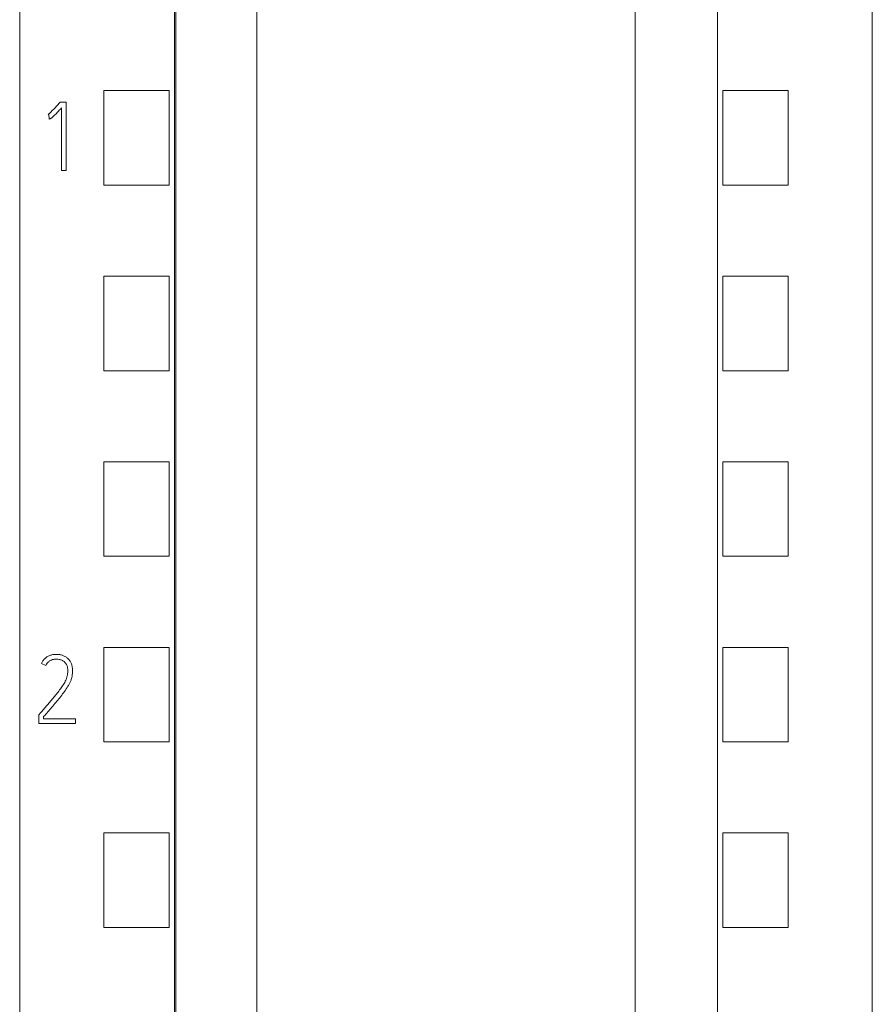
# Model space of a CAD drawing. Units: millimetres. Extents: x 0 to 841, y 0 to 594.
# Drawn here: x 174 to 198, y 160 to 189 of the extents above; entities that cross this region are included whole.
import ezdxf

# ---------------------------------------------------------------- set-up
doc = ezdxf.new("R2010")
doc.units = ezdxf.units.MM
doc.layers.add('1', color=7, linetype='Continuous')

msp = doc.modelspace()

# ---------------------------------------------------------------- linework, layer by layer
at = {"layer": '1', "color": 7, "linetype": 'Continuous', "lineweight": 13}
for p, q in [((173.523, 206.474), (173.523, 93.001)), ((198.323, 206.474), (198.323, 93.001)), ((178.068, 203.851), (178.068, 95.323)), ((193.823, 203.876), (193.823, 95.244)), ((175.973, 183.803), (175.973, 186.553)), ((175.973, 186.553), (177.873, 186.553)), ((177.873, 186.553), (177.873, 183.803)), ((193.973, 183.803), (193.973, 186.553)), ((193.973, 186.553), (195.873, 186.553)), ((195.873, 186.553), (195.873, 183.803)), ((174.684, 186.196), (174.703, 186.219)), ((174.703, 186.219), (174.878, 186.219)), ((174.878, 186.219), (174.878, 184.227)), ((174.739, 184.227), (174.739, 186.047)), ((174.367, 185.866), (174.351, 185.861)), ((174.376, 185.725), (174.367, 185.866)), ((174.878, 184.227), (174.739, 184.227)), ((177.873, 183.803), (175.973, 183.803)), ((195.873, 183.803), (193.973, 183.803)), ((175.973, 178.403), (175.973, 181.153)), ((175.973, 181.153), (177.873, 181.153)), ((177.873, 181.153), (177.873, 178.403)), ((193.973, 178.403), (193.973, 181.153)), ((193.973, 181.153), (195.873, 181.153)), ((195.873, 181.153), (195.873, 178.403)), ((177.873, 178.403), (175.973, 178.403)), ((195.873, 178.403), (193.973, 178.403)), ((175.973, 173.003), (175.973, 175.753)), ((175.973, 175.753), (177.873, 175.753)), ((177.873, 175.753), (177.873, 173.003)), ((193.973, 173.003), (193.973, 175.753)), ((193.973, 175.753), (195.873, 175.753)), ((195.873, 175.753), (195.873, 173.003)), ((177.873, 173.003), (175.973, 173.003)), ((195.873, 173.003), (193.973, 173.003)), ((175.973, 167.603), (175.973, 170.353)), ((175.973, 170.353), (177.873, 170.353)), ((177.873, 170.353), (177.873, 167.603)), ((193.973, 167.603), (193.973, 170.353)), ((193.973, 170.353), (195.873, 170.353)), ((195.873, 170.353), (195.873, 167.603)), ((174.281, 169.827), (174.154, 169.886)), ((174.082, 168.393), (174.098, 168.412)), ((174.082, 168.138), (174.082, 168.393)), ((174.22, 168.339), (174.22, 168.276)), ((174.22, 168.276), (175.147, 168.276)), ((175.147, 168.276), (175.147, 168.138)), ((175.147, 168.138), (174.082, 168.138)), ((177.873, 167.603), (175.973, 167.603)), ((195.873, 167.603), (193.973, 167.603)), ((175.973, 162.203), (175.973, 164.953)), ((175.973, 164.953), (177.873, 164.953)), ((177.873, 164.953), (177.873, 162.203)), ((193.973, 162.203), (193.973, 164.953)), ((193.973, 164.953), (195.873, 164.953)), ((195.873, 164.953), (195.873, 162.203)), ((177.873, 162.203), (175.973, 162.203)), ((195.873, 162.203), (193.973, 162.203))]:
    msp.add_line(p, q, dxfattribs=at)
for points, knots in [([(178.023, 204.263), (178.023, 201.219), (178.023, 191.649), (178.023, 177.479), (178.023, 162.913), (178.023, 148.703), (178.023, 134.409), (178.023, 118.922), (178.023, 106.372), (178.023, 98.496), (178.023, 95.244)], [0, 0, 0, 0, 0.084139, 0.264382, 0.390843, 0.485326, 0.655394, 0.783793, 0.910739, 1, 1, 1, 1]), ([(193.823, 95.244), (193.823, 98.496), (193.823, 106.372), (193.823, 118.922), (193.823, 134.409), (193.823, 148.703), (193.823, 162.913), (193.823, 177.479), (193.823, 191.649), (193.823, 201.219), (193.823, 204.263)], [0, 0, 0, 0, 0.089261, 0.216207, 0.344606, 0.514674, 0.609157, 0.735618, 0.915861, 1, 1, 1, 1]), ([(180.423, 200.602), (180.423, 198.777), (180.423, 190.427), (180.423, 177.479), (180.423, 162.913), (180.423, 148.703), (180.423, 134.409), (180.423, 118.922), (180.423, 106.164), (180.423, 97.283), (180.423, 93.025), (180.423, 92.227)], [0, 0, 0, 0, 0.05072, 0.232073, 0.359314, 0.454379, 0.625494, 0.754685, 0.882413, 0.977965, 1, 1, 1, 1]), ([(191.423, 200.602), (191.423, 198.777), (191.423, 190.427), (191.423, 177.479), (191.423, 162.913), (191.423, 148.703), (191.423, 134.409), (191.423, 118.922), (191.423, 106.164), (191.423, 97.283), (191.423, 93.025), (191.423, 92.227)], [0, 0, 0, 0, 0.05072, 0.232073, 0.359314, 0.454379, 0.625494, 0.754685, 0.882413, 0.977965, 1, 1, 1, 1]), ([(174.351, 185.861), (174.359, 185.866), (174.367, 185.872), (174.382, 185.885), (174.39, 185.891), (174.412, 185.911), (174.426, 185.924), (174.455, 185.952), (174.468, 185.966), (174.496, 185.994), (174.51, 186.008), (174.55, 186.051), (174.577, 186.08), (174.617, 186.123), (174.631, 186.138), (174.657, 186.167), (174.671, 186.182), (174.684, 186.196)], [0, 0, 0, 0, 0.0625, 0.0625, 0.125, 0.125, 0.25, 0.25, 0.375, 0.375, 0.5, 0.5, 0.75, 0.75, 0.875, 0.875, 1, 1, 1, 1]), ([(174.739, 186.047), (174.711, 186.017), (174.683, 185.987), (174.627, 185.927), (174.599, 185.898), (174.555, 185.854), (174.541, 185.84), (174.511, 185.812), (174.496, 185.798), (174.473, 185.777), (174.465, 185.771), (174.449, 185.758), (174.441, 185.752), (174.429, 185.743), (174.424, 185.74), (174.416, 185.735), (174.411, 185.733), (174.401, 185.729), (174.396, 185.728), (174.386, 185.726), (174.381, 185.725), (174.376, 185.725)], [0, 0, 0, 0, 0.25, 0.25, 0.5, 0.5, 0.625, 0.625, 0.75, 0.75, 0.8125, 0.8125, 0.875, 0.875, 0.90625, 0.90625, 0.9375, 0.9375, 0.96875, 0.96875, 1, 1, 1, 1]), ([(174.098, 168.412), (174.115, 168.432), (174.132, 168.451), (174.165, 168.489), (174.181, 168.508), (174.231, 168.566), (174.265, 168.604), (174.331, 168.681), (174.364, 168.72), (174.429, 168.798), (174.462, 168.836), (174.527, 168.914), (174.56, 168.953), (174.623, 169.033), (174.654, 169.073), (174.699, 169.134), (174.714, 169.155), (174.744, 169.197), (174.758, 169.218), (174.786, 169.26), (174.8, 169.282), (174.826, 169.325), (174.839, 169.347), (174.862, 169.392), (174.873, 169.415), (174.886, 169.451), (174.89, 169.463), (174.897, 169.488), (174.9, 169.501), (174.909, 169.538), (174.914, 169.563), (174.92, 169.614), (174.922, 169.639), (174.922, 169.678), (174.922, 169.691), (174.92, 169.716), (174.919, 169.729), (174.913, 169.767), (174.908, 169.792), (174.895, 169.829), (174.89, 169.841), (174.879, 169.864), (174.872, 169.875), (174.861, 169.891), (174.857, 169.896), (174.849, 169.906), (174.845, 169.911), (174.832, 169.925), (174.823, 169.934), (174.803, 169.95), (174.792, 169.957), (174.769, 169.97), (174.758, 169.976), (174.734, 169.986), (174.722, 169.99), (174.697, 169.997), (174.684, 170), (174.646, 170.007), (174.621, 170.01), (174.582, 170.01), (174.57, 170.01), (174.544, 170.008), (174.531, 170.007), (174.493, 170.001), (174.468, 169.995), (174.432, 169.98), (174.42, 169.974), (174.398, 169.961), (174.377, 169.947), (174.358, 169.93), (174.339, 169.912), (174.33, 169.902), (174.306, 169.872), (174.292, 169.85), (174.281, 169.827)], [0, 0, 0, 0, 0.03125, 0.03125, 0.0625, 0.0625, 0.125, 0.125, 0.1875, 0.1875, 0.25, 0.25, 0.3125, 0.3125, 0.375, 0.375, 0.40625, 0.40625, 0.4375, 0.4375, 0.46875, 0.46875, 0.5, 0.5, 0.53125, 0.53125, 0.546875, 0.546875, 0.5625, 0.5625, 0.59375, 0.59375, 0.625, 0.625, 0.640625, 0.640625, 0.65625, 0.65625, 0.6875, 0.6875, 0.703125, 0.703125, 0.71875, 0.71875, 0.726562, 0.726562, 0.734375, 0.734375, 0.75, 0.75, 0.765625, 0.765625, 0.78125, 0.78125, 0.796875, 0.796875, 0.8125, 0.8125, 0.84375, 0.84375, 0.859375, 0.859375, 0.875, 0.875, 0.90625, 0.90625, 0.921875, 0.921875, 0.9375, 0.953125, 0.953125, 0.96875, 0.96875, 1, 1, 1, 1]), ([(174.154, 169.886), (174.161, 169.9), (174.168, 169.913), (174.184, 169.939), (174.2, 169.965), (174.22, 169.988), (174.24, 170.011), (174.251, 170.022), (174.285, 170.053), (174.309, 170.071), (174.348, 170.094), (174.362, 170.101), (174.39, 170.114), (174.404, 170.12), (174.447, 170.134), (174.477, 170.141), (174.522, 170.147), (174.538, 170.149), (174.568, 170.15), (174.583, 170.15), (174.629, 170.149), (174.659, 170.147), (174.704, 170.139), (174.719, 170.136), (174.749, 170.128), (174.764, 170.124), (174.792, 170.114), (174.806, 170.108), (174.834, 170.095), (174.847, 170.087), (174.874, 170.071), (174.886, 170.062), (174.91, 170.044), (174.932, 170.023), (174.953, 170.001), (174.972, 169.977), (174.981, 169.964), (175.005, 169.926), (175.018, 169.899), (175.034, 169.856), (175.039, 169.841), (175.047, 169.812), (175.05, 169.797), (175.058, 169.752), (175.061, 169.722), (175.064, 169.63), (175.058, 169.57), (175.043, 169.496), (175.04, 169.482), (175.033, 169.452), (175.029, 169.437), (175.015, 169.394), (175.004, 169.366), (174.979, 169.311), (174.965, 169.285), (174.935, 169.233), (174.919, 169.207), (174.869, 169.132), (174.835, 169.082), (174.763, 168.985), (174.726, 168.937), (174.65, 168.843), (174.612, 168.797), (174.535, 168.705), (174.496, 168.659), (174.378, 168.522), (174.299, 168.431), (174.22, 168.339)], [0, 0, 0, 0, 0.015625, 0.015625, 0.03125, 0.046875, 0.046875, 0.0625, 0.0625, 0.09375, 0.09375, 0.109375, 0.109375, 0.125, 0.125, 0.15625, 0.15625, 0.171875, 0.171875, 0.1875, 0.1875, 0.21875, 0.21875, 0.234375, 0.234375, 0.25, 0.25, 0.265625, 0.265625, 0.28125, 0.28125, 0.296875, 0.296875, 0.3125, 0.328125, 0.328125, 0.34375, 0.34375, 0.375, 0.375, 0.390625, 0.390625, 0.40625, 0.40625, 0.4375, 0.4375, 0.5, 0.5, 0.515625, 0.515625, 0.53125, 0.53125, 0.5625, 0.5625, 0.59375, 0.59375, 0.625, 0.625, 0.6875, 0.6875, 0.75, 0.75, 0.8125, 0.8125, 0.875, 0.875, 1, 1, 1, 1])]:
    msp.add_open_spline(points, degree=3, knots=knots, dxfattribs=at)

doc.saveas('drawing.dxf')
